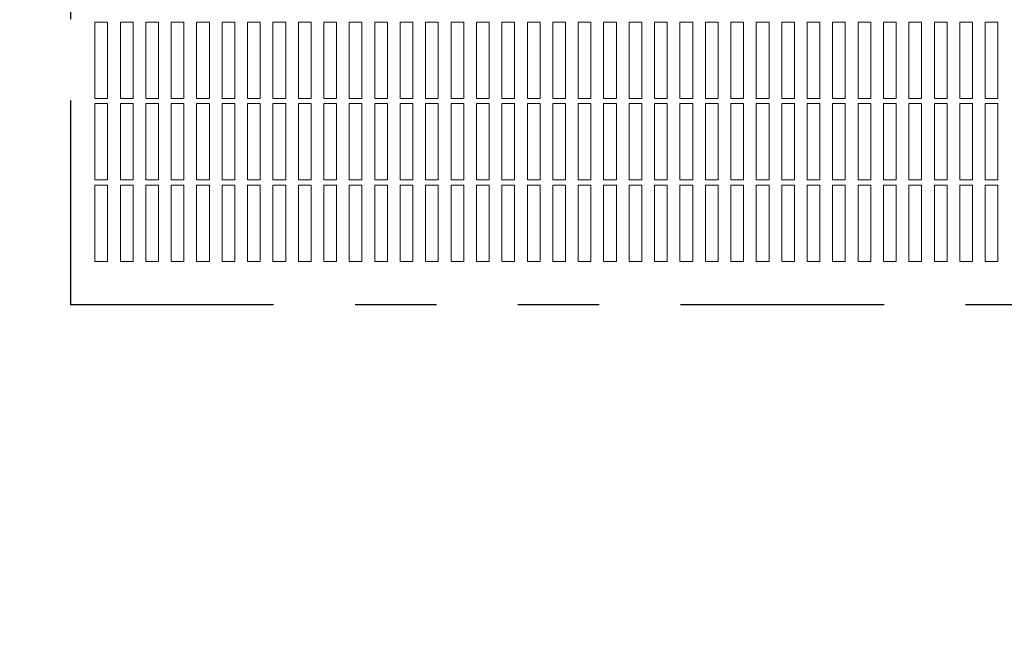
# Model space of a CAD drawing. Units: inches. Extents: x 0 to 21.7, y -0.4 to 16.2.
# Drawn here: x 8.9 to 10.1, y 6 to 6.8 of the extents above; entities that cross this region are included whole.
import ezdxf

# ---------------------------------------------------------------- set-up
doc = ezdxf.new("R2010")
doc.units = ezdxf.units.IN
doc.header["$MEASUREMENT"] = 0
doc.linetypes.add('PHANTOM', pattern=[0.5, 0.25, -0.05, 0.05, -0.05, 0.05, -0.05])
doc.layers.add('DIM', color=7, linetype='Continuous', lineweight=15)
doc.styles.add('ARIAL', font='ARIAL.TTF')
doc.styles.add('SIMPLEX', font='SIMPLEX')
doc.dimstyles.get("Standard").update_dxf_attribs({"dimtxt": 0.125, "dimasz": 0.18, "dimexe": 0.18, "dimexo": 0.0625, "dimgap": 0.09, "dimtad": 0, "dimtih": 1, "dimtoh": 1, "dimdec": 4, "dimlfac": 4, "dimzin": 0, "dimdsep": 46, "dimlunit": 5, "dimtxsty": 'SIMPLEX', "dimcen": 0.09, "dimadec": 0, "dimazin": 0, "dimtfac": 1, "dimtdec": 4, "dimtofl": 0, "dimtmove": 0, "dimatfit": 3, "dimfxl": 1, "dimtolj": 1, "dimtzin": 0, "dimarcsym": 0})

# ---------------------------------------------------------------- blocks, each defined once
blk = doc.blocks.new('*D8')
at = {"layer": 'Defpoints', "color": 0}
for p in [(7.6806, 11.0397), (11.1806, 11.0248), (11.1806, 3.826)]:
    blk.add_point(p, dxfattribs=at)
at = {"layer": 'DIM', "color": 0, "lineweight": -2}
for p, q in [((7.6806, 10.9772), (7.6806, 3.701)), ((11.1806, 10.9623), (11.1806, 3.701)), ((7.8681, 3.826), (8.7095, 3.826)), ((10.9931, 3.826), (9.6835, 3.826))]:
    blk.add_line(p, q, dxfattribs=at)
at = {"layer": 'DIM', "color": 0}
for points in [[(7.8681, 3.8572), (7.8681, 3.7947), (7.6806, 3.826)], [(10.9931, 3.7947), (10.9931, 3.8572), (11.1806, 3.826)]]:
    blk.add_solid(points, dxfattribs=at)
at = {"layer": 'DIM', "color": 4, "insert": (9.1965, 4.0995), "char_height": 0.125, "attachment_point": 2, "style": 'ARIAL'}
blk.add_mtext('\\A1;{14\\P [356mm]\\PROUGH-IN}', dxfattribs=at)

msp = doc.modelspace()

# ---------------------------------------------------------------- linework, layer by layer
at = {"color": 7, "linetype": 'PHANTOM', "lineweight": -3}
for p, q in [((8.9479923, 6.4619481), (8.9479923, 8.5282685)), ((8.9471259, 6.4613949), (11.0869268, 6.4613949))]:
    msp.add_line(p, q, dxfattribs=at)
at = {"color": 7, "linetype": 'Continuous', "lineweight": 5}
for p, q in [((8.9775518, 6.8081889), (8.9775518, 6.7144389)), ((8.9931768, 6.8081889), (8.9775518, 6.8081889)), ((8.9931768, 6.7144389), (8.9931768, 6.8081889)), ((9.0088018, 6.8081889), (9.0088018, 6.7144389)), ((9.0244268, 6.8081889), (9.0088018, 6.8081889)), ((9.0244268, 6.7144389), (9.0244268, 6.8081889)), ((9.0400518, 6.8081889), (9.0400518, 6.7144389)), ((9.0556768, 6.8081889), (9.0400518, 6.8081889)), ((9.0556768, 6.7144389), (9.0556768, 6.8081889)), ((9.0713018, 6.8081889), (9.0713018, 6.7144389)), ((9.0869268, 6.8081889), (9.0713018, 6.8081889)), ((9.0869268, 6.7144389), (9.0869268, 6.8081889)), ((9.1025518, 6.8081889), (9.1025518, 6.7144389)), ((9.1181768, 6.8081889), (9.1025518, 6.8081889)), ((9.1181768, 6.7144389), (9.1181768, 6.8081889)), ((9.1338018, 6.8081889), (9.1338018, 6.7144389)), ((9.1494268, 6.8081889), (9.1338018, 6.8081889)), ((9.1494268, 6.7144389), (9.1494268, 6.8081889)), ((9.1650518, 6.8081889), (9.1650518, 6.7144389)), ((9.1806768, 6.8081889), (9.1650518, 6.8081889)), ((9.1806768, 6.7144389), (9.1806768, 6.8081889)), ((9.1963018, 6.8081889), (9.1963018, 6.7144389)), ((9.2119268, 6.8081889), (9.1963018, 6.8081889)), ((9.2119268, 6.7144389), (9.2119268, 6.8081889)), ((9.2275518, 6.8081889), (9.2275518, 6.7144389)), ((9.2431768, 6.8081889), (9.2275518, 6.8081889)), ((9.2431768, 6.7144389), (9.2431768, 6.8081889)), ((9.2588018, 6.8081889), (9.2588018, 6.7144389)), ((9.2744268, 6.8081889), (9.2588018, 6.8081889)), ((9.2744268, 6.7144389), (9.2744268, 6.8081889)), ((9.2900518, 6.8081889), (9.2900518, 6.7144389)), ((9.3056768, 6.8081889), (9.2900518, 6.8081889)), ((9.3056768, 6.7144389), (9.3056768, 6.8081889)), ((9.3213018, 6.8081889), (9.3213018, 6.7144389)), ((9.3369268, 6.8081889), (9.3213018, 6.8081889)), ((9.3369268, 6.7144389), (9.3369268, 6.8081889)), ((9.3525518, 6.8081889), (9.3525518, 6.7144389)), ((9.3681768, 6.8081889), (9.3525518, 6.8081889)), ((9.3681768, 6.7144389), (9.3681768, 6.8081889)), ((9.3838018, 6.8081889), (9.3838018, 6.7144389)), ((9.3994268, 6.8081889), (9.3838018, 6.8081889)), ((9.3994268, 6.7144389), (9.3994268, 6.8081889)), ((9.4150518, 6.8081889), (9.4150518, 6.7144389)), ((9.4306768, 6.8081889), (9.4150518, 6.8081889)), ((9.4306768, 6.7144389), (9.4306768, 6.8081889)), ((9.4463018, 6.8081889), (9.4463018, 6.7144389)), ((9.4619268, 6.8081889), (9.4463018, 6.8081889)), ((9.4619268, 6.7144389), (9.4619268, 6.8081889)), ((9.4775518, 6.8081889), (9.4775518, 6.7144389)), ((9.4931768, 6.8081889), (9.4775518, 6.8081889)), ((9.4931768, 6.7144389), (9.4931768, 6.8081889)), ((9.5088018, 6.8081889), (9.5088018, 6.7144389)), ((9.5244268, 6.8081889), (9.5088018, 6.8081889)), ((9.5244268, 6.7144389), (9.5244268, 6.8081889)), ((9.5400518, 6.8081889), (9.5400518, 6.7144389)), ((9.5556768, 6.8081889), (9.5400518, 6.8081889)), ((9.5556768, 6.7144389), (9.5556768, 6.8081889)), ((9.5713018, 6.8081889), (9.5713018, 6.7144389)), ((9.5869268, 6.8081889), (9.5713018, 6.8081889)), ((9.5869268, 6.7144389), (9.5869268, 6.8081889)), ((9.6025518, 6.8081889), (9.6025518, 6.7144389)), ((9.6181768, 6.8081889), (9.6025518, 6.8081889)), ((9.6181768, 6.7144389), (9.6181768, 6.8081889)), ((9.6338018, 6.8081889), (9.6338018, 6.7144389)), ((9.6494268, 6.8081889), (9.6338018, 6.8081889)), ((9.6494268, 6.7144389), (9.6494268, 6.8081889)), ((9.6650518, 6.8081889), (9.6650518, 6.7144389)), ((9.6806768, 6.8081889), (9.6650518, 6.8081889)), ((9.6806768, 6.7144389), (9.6806768, 6.8081889)), ((9.6963018, 6.8081889), (9.6963018, 6.7144389)), ((9.7119268, 6.8081889), (9.6963018, 6.8081889)), ((9.7119268, 6.7144389), (9.7119268, 6.8081889)), ((9.7275518, 6.8081889), (9.7275518, 6.7144389)), ((9.7431768, 6.8081889), (9.7275518, 6.8081889)), ((9.7431768, 6.7144389), (9.7431768, 6.8081889)), ((9.7588018, 6.8081889), (9.7588018, 6.7144389)), ((9.7744268, 6.8081889), (9.7588018, 6.8081889)), ((9.7744268, 6.7144389), (9.7744268, 6.8081889)), ((9.7900518, 6.8081889), (9.7900518, 6.7144389)), ((9.8056768, 6.8081889), (9.7900518, 6.8081889)), ((9.8056768, 6.7144389), (9.8056768, 6.8081889)), ((9.8213018, 6.8081889), (9.8213018, 6.7144389)), ((9.8369268, 6.8081889), (9.8213018, 6.8081889)), ((9.8369268, 6.7144389), (9.8369268, 6.8081889)), ((9.8525518, 6.8081889), (9.8525518, 6.7144389)), ((9.8681768, 6.8081889), (9.8525518, 6.8081889)), ((9.8681768, 6.7144389), (9.8681768, 6.8081889)), ((9.8838018, 6.8081889), (9.8838018, 6.7144389)), ((9.8994268, 6.8081889), (9.8838018, 6.8081889)), ((9.8994268, 6.7144389), (9.8994268, 6.8081889)), ((9.9150518, 6.8081889), (9.9150518, 6.7144389)), ((9.9306768, 6.8081889), (9.9150518, 6.8081889)), ((9.9306768, 6.7144389), (9.9306768, 6.8081889)), ((9.9463018, 6.8081889), (9.9463018, 6.7144389)), ((9.9619268, 6.8081889), (9.9463018, 6.8081889)), ((9.9619268, 6.7144389), (9.9619268, 6.8081889)), ((9.9775518, 6.8081889), (9.9775518, 6.7144389)), ((9.9931768, 6.8081889), (9.9775518, 6.8081889)), ((9.9931768, 6.7144389), (9.9931768, 6.8081889)), ((10.0088018, 6.8081889), (10.0088018, 6.7144389)), ((10.0244268, 6.8081889), (10.0088018, 6.8081889)), ((10.0244268, 6.7144389), (10.0244268, 6.8081889)), ((10.0400518, 6.8081889), (10.0400518, 6.7144389)), ((10.0556768, 6.8081889), (10.0400518, 6.8081889)), ((10.0556768, 6.7144389), (10.0556768, 6.8081889)), ((10.0713018, 6.8081889), (10.0713018, 6.7144389)), ((10.0869268, 6.8081889), (10.0713018, 6.8081889)), ((10.0869268, 6.7144389), (10.0869268, 6.8081889)), ((8.9775518, 6.7144389), (8.9931768, 6.7144389)), ((9.0088018, 6.7144389), (9.0244268, 6.7144389)), ((9.0400518, 6.7144389), (9.0556768, 6.7144389)), ((9.0713018, 6.7144389), (9.0869268, 6.7144389)), ((9.1025518, 6.7144389), (9.1181768, 6.7144389)), ((9.1338018, 6.7144389), (9.1494268, 6.7144389)), ((9.1650518, 6.7144389), (9.1806768, 6.7144389)), ((9.1963018, 6.7144389), (9.2119268, 6.7144389)), ((9.2275518, 6.7144389), (9.2431768, 6.7144389)), ((9.2588018, 6.7144389), (9.2744268, 6.7144389)), ((9.2900518, 6.7144389), (9.3056768, 6.7144389)), ((9.3213018, 6.7144389), (9.3369268, 6.7144389)), ((9.3525518, 6.7144389), (9.3681768, 6.7144389)), ((9.3838018, 6.7144389), (9.3994268, 6.7144389)), ((9.4150518, 6.7144389), (9.4306768, 6.7144389)), ((9.4463018, 6.7144389), (9.4619268, 6.7144389)), ((9.4775518, 6.7144389), (9.4931768, 6.7144389)), ((9.5088018, 6.7144389), (9.5244268, 6.7144389)), ((9.5400518, 6.7144389), (9.5556768, 6.7144389)), ((9.5713018, 6.7144389), (9.5869268, 6.7144389)), ((9.6025518, 6.7144389), (9.6181768, 6.7144389)), ((9.6338018, 6.7144389), (9.6494268, 6.7144389)), ((9.6650518, 6.7144389), (9.6806768, 6.7144389)), ((9.6963018, 6.7144389), (9.7119268, 6.7144389)), ((9.7275518, 6.7144389), (9.7431768, 6.7144389)), ((9.7588018, 6.7144389), (9.7744268, 6.7144389)), ((9.7900518, 6.7144389), (9.8056768, 6.7144389)), ((9.8213018, 6.7144389), (9.8369268, 6.7144389)), ((9.8525518, 6.7144389), (9.8681768, 6.7144389)), ((9.8838018, 6.7144389), (9.8994268, 6.7144389)), ((9.9150518, 6.7144389), (9.9306768, 6.7144389)), ((9.9463018, 6.7144389), (9.9619268, 6.7144389)), ((9.9775518, 6.7144389), (9.9931768, 6.7144389)), ((10.0088018, 6.7144389), (10.0244268, 6.7144389)), ((10.0400518, 6.7144389), (10.0556768, 6.7144389)), ((10.0713018, 6.7144389), (10.0869268, 6.7144389)), ((8.9775518, 6.7081889), (8.9775518, 6.6144389)), ((8.9931768, 6.7081889), (8.9775518, 6.7081889)), ((8.9931768, 6.6144389), (8.9931768, 6.7081889)), ((9.0088018, 6.7081889), (9.0088018, 6.6144389)), ((9.0244268, 6.7081889), (9.0088018, 6.7081889)), ((9.0244268, 6.6144389), (9.0244268, 6.7081889)), ((9.0400518, 6.7081889), (9.0400518, 6.6144389)), ((9.0556768, 6.7081889), (9.0400518, 6.7081889)), ((9.0556768, 6.6144389), (9.0556768, 6.7081889)), ((9.0713018, 6.7081889), (9.0713018, 6.6144389)), ((9.0869268, 6.7081889), (9.0713018, 6.7081889)), ((9.0869268, 6.6144389), (9.0869268, 6.7081889)), ((9.1025518, 6.7081889), (9.1025518, 6.6144389)), ((9.1181768, 6.7081889), (9.1025518, 6.7081889)), ((9.1181768, 6.6144389), (9.1181768, 6.7081889)), ((9.1338018, 6.7081889), (9.1338018, 6.6144389)), ((9.1494268, 6.7081889), (9.1338018, 6.7081889)), ((9.1494268, 6.6144389), (9.1494268, 6.7081889)), ((9.1650518, 6.7081889), (9.1650518, 6.6144389)), ((9.1806768, 6.7081889), (9.1650518, 6.7081889)), ((9.1806768, 6.6144389), (9.1806768, 6.7081889)), ((9.1963018, 6.7081889), (9.1963018, 6.6144389)), ((9.2119268, 6.7081889), (9.1963018, 6.7081889)), ((9.2119268, 6.6144389), (9.2119268, 6.7081889)), ((9.2275518, 6.7081889), (9.2275518, 6.6144389)), ((9.2431768, 6.7081889), (9.2275518, 6.7081889)), ((9.2431768, 6.6144389), (9.2431768, 6.7081889)), ((9.2588018, 6.7081889), (9.2588018, 6.6144389)), ((9.2744268, 6.7081889), (9.2588018, 6.7081889)), ((9.2744268, 6.6144389), (9.2744268, 6.7081889)), ((9.2900518, 6.7081889), (9.2900518, 6.6144389)), ((9.3056768, 6.7081889), (9.2900518, 6.7081889)), ((9.3056768, 6.6144389), (9.3056768, 6.7081889)), ((9.3213018, 6.7081889), (9.3213018, 6.6144389)), ((9.3369268, 6.7081889), (9.3213018, 6.7081889)), ((9.3369268, 6.6144389), (9.3369268, 6.7081889)), ((9.3525518, 6.7081889), (9.3525518, 6.6144389)), ((9.3681768, 6.7081889), (9.3525518, 6.7081889)), ((9.3681768, 6.6144389), (9.3681768, 6.7081889)), ((9.3838018, 6.7081889), (9.3838018, 6.6144389)), ((9.3994268, 6.7081889), (9.3838018, 6.7081889)), ((9.3994268, 6.6144389), (9.3994268, 6.7081889)), ((9.4150518, 6.7081889), (9.4150518, 6.6144389)), ((9.4306768, 6.7081889), (9.4150518, 6.7081889)), ((9.4306768, 6.6144389), (9.4306768, 6.7081889)), ((9.4463018, 6.7081889), (9.4463018, 6.6144389)), ((9.4619268, 6.7081889), (9.4463018, 6.7081889)), ((9.4619268, 6.6144389), (9.4619268, 6.7081889)), ((9.4775518, 6.7081889), (9.4775518, 6.6144389)), ((9.4931768, 6.7081889), (9.4775518, 6.7081889)), ((9.4931768, 6.6144389), (9.4931768, 6.7081889)), ((9.5088018, 6.7081889), (9.5088018, 6.6144389)), ((9.5244268, 6.7081889), (9.5088018, 6.7081889)), ((9.5244268, 6.6144389), (9.5244268, 6.7081889)), ((9.5400518, 6.7081889), (9.5400518, 6.6144389)), ((9.5556768, 6.7081889), (9.5400518, 6.7081889)), ((9.5556768, 6.6144389), (9.5556768, 6.7081889)), ((9.5713018, 6.7081889), (9.5713018, 6.6144389)), ((9.5869268, 6.7081889), (9.5713018, 6.7081889)), ((9.5869268, 6.6144389), (9.5869268, 6.7081889)), ((9.6025518, 6.7081889), (9.6025518, 6.6144389)), ((9.6181768, 6.7081889), (9.6025518, 6.7081889)), ((9.6181768, 6.6144389), (9.6181768, 6.7081889)), ((9.6338018, 6.7081889), (9.6338018, 6.6144389)), ((9.6494268, 6.7081889), (9.6338018, 6.7081889)), ((9.6494268, 6.6144389), (9.6494268, 6.7081889)), ((9.6650518, 6.7081889), (9.6650518, 6.6144389)), ((9.6806768, 6.7081889), (9.6650518, 6.7081889)), ((9.6806768, 6.6144389), (9.6806768, 6.7081889)), ((9.6963018, 6.7081889), (9.6963018, 6.6144389)), ((9.7119268, 6.7081889), (9.6963018, 6.7081889)), ((9.7119268, 6.6144389), (9.7119268, 6.7081889)), ((9.7275518, 6.7081889), (9.7275518, 6.6144389)), ((9.7431768, 6.7081889), (9.7275518, 6.7081889)), ((9.7431768, 6.6144389), (9.7431768, 6.7081889)), ((9.7588018, 6.7081889), (9.7588018, 6.6144389)), ((9.7744268, 6.7081889), (9.7588018, 6.7081889)), ((9.7744268, 6.6144389), (9.7744268, 6.7081889)), ((9.7900518, 6.7081889), (9.7900518, 6.6144389)), ((9.8056768, 6.7081889), (9.7900518, 6.7081889)), ((9.8056768, 6.6144389), (9.8056768, 6.7081889)), ((9.8213018, 6.7081889), (9.8213018, 6.6144389)), ((9.8369268, 6.7081889), (9.8213018, 6.7081889)), ((9.8369268, 6.6144389), (9.8369268, 6.7081889)), ((9.8525518, 6.7081889), (9.8525518, 6.6144389)), ((9.8681768, 6.7081889), (9.8525518, 6.7081889)), ((9.8681768, 6.6144389), (9.8681768, 6.7081889)), ((9.8838018, 6.7081889), (9.8838018, 6.6144389)), ((9.8994268, 6.7081889), (9.8838018, 6.7081889)), ((9.8994268, 6.6144389), (9.8994268, 6.7081889)), ((9.9150518, 6.7081889), (9.9150518, 6.6144389)), ((9.9306768, 6.7081889), (9.9150518, 6.7081889)), ((9.9306768, 6.6144389), (9.9306768, 6.7081889)), ((9.9463018, 6.7081889), (9.9463018, 6.6144389)), ((9.9619268, 6.7081889), (9.9463018, 6.7081889)), ((9.9619268, 6.6144389), (9.9619268, 6.7081889)), ((9.9775518, 6.7081889), (9.9775518, 6.6144389)), ((9.9931768, 6.7081889), (9.9775518, 6.7081889)), ((9.9931768, 6.6144389), (9.9931768, 6.7081889)), ((10.0088018, 6.7081889), (10.0088018, 6.6144389)), ((10.0244268, 6.7081889), (10.0088018, 6.7081889)), ((10.0244268, 6.6144389), (10.0244268, 6.7081889)), ((10.0400518, 6.7081889), (10.0400518, 6.6144389)), ((10.0556768, 6.7081889), (10.0400518, 6.7081889)), ((10.0556768, 6.6144389), (10.0556768, 6.7081889)), ((10.0713018, 6.7081889), (10.0713018, 6.6144389)), ((10.0869268, 6.7081889), (10.0713018, 6.7081889)), ((10.0869268, 6.6144389), (10.0869268, 6.7081889)), ((8.9775518, 6.6144389), (8.9931768, 6.6144389)), ((8.9775518, 6.6081889), (8.9775518, 6.5144389)), ((8.9931768, 6.6081889), (8.9775518, 6.6081889)), ((8.9931768, 6.5144389), (8.9931768, 6.6081889)), ((9.0088018, 6.6144389), (9.0244268, 6.6144389)), ((9.0088018, 6.6081889), (9.0088018, 6.5144389)), ((9.0244268, 6.6081889), (9.0088018, 6.6081889)), ((9.0244268, 6.5144389), (9.0244268, 6.6081889)), ((9.0400518, 6.6144389), (9.0556768, 6.6144389)), ((9.0400518, 6.6081889), (9.0400518, 6.5144389)), ((9.0556768, 6.6081889), (9.0400518, 6.6081889)), ((9.0556768, 6.5144389), (9.0556768, 6.6081889)), ((9.0713018, 6.6144389), (9.0869268, 6.6144389)), ((9.0713018, 6.6081889), (9.0713018, 6.5144389)), ((9.0869268, 6.6081889), (9.0713018, 6.6081889)), ((9.0869268, 6.5144389), (9.0869268, 6.6081889)), ((9.1025518, 6.6144389), (9.1181768, 6.6144389)), ((9.1025518, 6.6081889), (9.1025518, 6.5144389)), ((9.1181768, 6.6081889), (9.1025518, 6.6081889)), ((9.1181768, 6.5144389), (9.1181768, 6.6081889)), ((9.1338018, 6.6144389), (9.1494268, 6.6144389)), ((9.1338018, 6.6081889), (9.1338018, 6.5144389)), ((9.1494268, 6.6081889), (9.1338018, 6.6081889)), ((9.1494268, 6.5144389), (9.1494268, 6.6081889)), ((9.1650518, 6.6144389), (9.1806768, 6.6144389)), ((9.1650518, 6.6081889), (9.1650518, 6.5144389)), ((9.1806768, 6.6081889), (9.1650518, 6.6081889)), ((9.1806768, 6.5144389), (9.1806768, 6.6081889)), ((9.1963018, 6.6144389), (9.2119268, 6.6144389)), ((9.1963018, 6.6081889), (9.1963018, 6.5144389)), ((9.2119268, 6.6081889), (9.1963018, 6.6081889)), ((9.2119268, 6.5144389), (9.2119268, 6.6081889)), ((9.2275518, 6.6144389), (9.2431768, 6.6144389)), ((9.2275518, 6.6081889), (9.2275518, 6.5144389)), ((9.2431768, 6.6081889), (9.2275518, 6.6081889)), ((9.2431768, 6.5144389), (9.2431768, 6.6081889)), ((9.2588018, 6.6144389), (9.2744268, 6.6144389)), ((9.2588018, 6.6081889), (9.2588018, 6.5144389)), ((9.2744268, 6.6081889), (9.2588018, 6.6081889)), ((9.2744268, 6.5144389), (9.2744268, 6.6081889)), ((9.2900518, 6.6144389), (9.3056768, 6.6144389)), ((9.2900518, 6.6081889), (9.2900518, 6.5144389)), ((9.3056768, 6.6081889), (9.2900518, 6.6081889)), ((9.3056768, 6.5144389), (9.3056768, 6.6081889)), ((9.3213018, 6.6144389), (9.3369268, 6.6144389)), ((9.3213018, 6.6081889), (9.3213018, 6.5144389)), ((9.3369268, 6.6081889), (9.3213018, 6.6081889)), ((9.3369268, 6.5144389), (9.3369268, 6.6081889)), ((9.3525518, 6.6144389), (9.3681768, 6.6144389)), ((9.3525518, 6.6081889), (9.3525518, 6.5144389)), ((9.3681768, 6.6081889), (9.3525518, 6.6081889)), ((9.3681768, 6.5144389), (9.3681768, 6.6081889)), ((9.3838018, 6.6144389), (9.3994268, 6.6144389)), ((9.3838018, 6.6081889), (9.3838018, 6.5144389)), ((9.3994268, 6.6081889), (9.3838018, 6.6081889)), ((9.3994268, 6.5144389), (9.3994268, 6.6081889)), ((9.4150518, 6.6144389), (9.4306768, 6.6144389)), ((9.4150518, 6.6081889), (9.4150518, 6.5144389)), ((9.4306768, 6.6081889), (9.4150518, 6.6081889)), ((9.4306768, 6.5144389), (9.4306768, 6.6081889)), ((9.4463018, 6.6144389), (9.4619268, 6.6144389)), ((9.4463018, 6.6081889), (9.4463018, 6.5144389)), ((9.4619268, 6.6081889), (9.4463018, 6.6081889)), ((9.4619268, 6.5144389), (9.4619268, 6.6081889)), ((9.4775518, 6.6144389), (9.4931768, 6.6144389)), ((9.4775518, 6.6081889), (9.4775518, 6.5144389)), ((9.4931768, 6.6081889), (9.4775518, 6.6081889)), ((9.4931768, 6.5144389), (9.4931768, 6.6081889)), ((9.5088018, 6.6144389), (9.5244268, 6.6144389)), ((9.5088018, 6.6081889), (9.5088018, 6.5144389)), ((9.5244268, 6.6081889), (9.5088018, 6.6081889)), ((9.5244268, 6.5144389), (9.5244268, 6.6081889)), ((9.5400518, 6.6144389), (9.5556768, 6.6144389)), ((9.5400518, 6.6081889), (9.5400518, 6.5144389)), ((9.5556768, 6.6081889), (9.5400518, 6.6081889)), ((9.5556768, 6.5144389), (9.5556768, 6.6081889)), ((9.5713018, 6.6144389), (9.5869268, 6.6144389)), ((9.5713018, 6.6081889), (9.5713018, 6.5144389)), ((9.5869268, 6.6081889), (9.5713018, 6.6081889)), ((9.5869268, 6.5144389), (9.5869268, 6.6081889)), ((9.6025518, 6.6144389), (9.6181768, 6.6144389)), ((9.6025518, 6.6081889), (9.6025518, 6.5144389)), ((9.6181768, 6.6081889), (9.6025518, 6.6081889)), ((9.6181768, 6.5144389), (9.6181768, 6.6081889)), ((9.6338018, 6.6144389), (9.6494268, 6.6144389)), ((9.6338018, 6.6081889), (9.6338018, 6.5144389)), ((9.6494268, 6.6081889), (9.6338018, 6.6081889)), ((9.6494268, 6.5144389), (9.6494268, 6.6081889)), ((9.6650518, 6.6144389), (9.6806768, 6.6144389)), ((9.6650518, 6.6081889), (9.6650518, 6.5144389)), ((9.6806768, 6.6081889), (9.6650518, 6.6081889)), ((9.6806768, 6.5144389), (9.6806768, 6.6081889)), ((9.6963018, 6.6144389), (9.7119268, 6.6144389)), ((9.6963018, 6.6081889), (9.6963018, 6.5144389)), ((9.7119268, 6.6081889), (9.6963018, 6.6081889)), ((9.7119268, 6.5144389), (9.7119268, 6.6081889)), ((9.7275518, 6.6144389), (9.7431768, 6.6144389)), ((9.7275518, 6.6081889), (9.7275518, 6.5144389)), ((9.7431768, 6.6081889), (9.7275518, 6.6081889)), ((9.7431768, 6.5144389), (9.7431768, 6.6081889)), ((9.7588018, 6.6144389), (9.7744268, 6.6144389)), ((9.7588018, 6.6081889), (9.7588018, 6.5144389)), ((9.7744268, 6.6081889), (9.7588018, 6.6081889)), ((9.7744268, 6.5144389), (9.7744268, 6.6081889)), ((9.7900518, 6.6144389), (9.8056768, 6.6144389)), ((9.7900518, 6.6081889), (9.7900518, 6.5144389)), ((9.8056768, 6.6081889), (9.7900518, 6.6081889)), ((9.8056768, 6.5144389), (9.8056768, 6.6081889)), ((9.8213018, 6.6144389), (9.8369268, 6.6144389)), ((9.8213018, 6.6081889), (9.8213018, 6.5144389)), ((9.8369268, 6.6081889), (9.8213018, 6.6081889)), ((9.8369268, 6.5144389), (9.8369268, 6.6081889)), ((9.8525518, 6.6144389), (9.8681768, 6.6144389)), ((9.8525518, 6.6081889), (9.8525518, 6.5144389)), ((9.8681768, 6.6081889), (9.8525518, 6.6081889)), ((9.8681768, 6.5144389), (9.8681768, 6.6081889)), ((9.8838018, 6.6144389), (9.8994268, 6.6144389)), ((9.8838018, 6.6081889), (9.8838018, 6.5144389)), ((9.8994268, 6.6081889), (9.8838018, 6.6081889)), ((9.8994268, 6.5144389), (9.8994268, 6.6081889)), ((9.9150518, 6.6144389), (9.9306768, 6.6144389)), ((9.9150518, 6.6081889), (9.9150518, 6.5144389)), ((9.9306768, 6.6081889), (9.9150518, 6.6081889)), ((9.9306768, 6.5144389), (9.9306768, 6.6081889)), ((9.9463018, 6.6144389), (9.9619268, 6.6144389)), ((9.9463018, 6.6081889), (9.9463018, 6.5144389)), ((9.9619268, 6.6081889), (9.9463018, 6.6081889)), ((9.9619268, 6.5144389), (9.9619268, 6.6081889)), ((9.9775518, 6.6144389), (9.9931768, 6.6144389)), ((9.9775518, 6.6081889), (9.9775518, 6.5144389)), ((9.9931768, 6.6081889), (9.9775518, 6.6081889)), ((9.9931768, 6.5144389), (9.9931768, 6.6081889)), ((10.0088018, 6.6144389), (10.0244268, 6.6144389)), ((10.0088018, 6.6081889), (10.0088018, 6.5144389)), ((10.0244268, 6.6081889), (10.0088018, 6.6081889)), ((10.0244268, 6.5144389), (10.0244268, 6.6081889)), ((10.0400518, 6.6144389), (10.0556768, 6.6144389)), ((10.0400518, 6.6081889), (10.0400518, 6.5144389)), ((10.0556768, 6.6081889), (10.0400518, 6.6081889)), ((10.0556768, 6.5144389), (10.0556768, 6.6081889)), ((10.0713018, 6.6144389), (10.0869268, 6.6144389)), ((10.0713018, 6.6081889), (10.0713018, 6.5144389)), ((10.0869268, 6.6081889), (10.0713018, 6.6081889)), ((10.0869268, 6.5144389), (10.0869268, 6.6081889)), ((8.9775518, 6.5144389), (8.9931768, 6.5144389)), ((9.0088018, 6.5144389), (9.0244268, 6.5144389)), ((9.0400518, 6.5144389), (9.0556768, 6.5144389)), ((9.0713018, 6.5144389), (9.0869268, 6.5144389)), ((9.1025518, 6.5144389), (9.1181768, 6.5144389)), ((9.1338018, 6.5144389), (9.1494268, 6.5144389)), ((9.1650518, 6.5144389), (9.1806768, 6.5144389)), ((9.1963018, 6.5144389), (9.2119268, 6.5144389)), ((9.2275518, 6.5144389), (9.2431768, 6.5144389)), ((9.2588018, 6.5144389), (9.2744268, 6.5144389)), ((9.2900518, 6.5144389), (9.3056768, 6.5144389)), ((9.3213018, 6.5144389), (9.3369268, 6.5144389)), ((9.3525518, 6.5144389), (9.3681768, 6.5144389)), ((9.3838018, 6.5144389), (9.3994268, 6.5144389)), ((9.4150518, 6.5144389), (9.4306768, 6.5144389)), ((9.4463018, 6.5144389), (9.4619268, 6.5144389)), ((9.4775518, 6.5144389), (9.4931768, 6.5144389)), ((9.5088018, 6.5144389), (9.5244268, 6.5144389)), ((9.5400518, 6.5144389), (9.5556768, 6.5144389)), ((9.5713018, 6.5144389), (9.5869268, 6.5144389)), ((9.6025518, 6.5144389), (9.6181768, 6.5144389)), ((9.6338018, 6.5144389), (9.6494268, 6.5144389)), ((9.6650518, 6.5144389), (9.6806768, 6.5144389)), ((9.6963018, 6.5144389), (9.7119268, 6.5144389)), ((9.7275518, 6.5144389), (9.7431768, 6.5144389)), ((9.7588018, 6.5144389), (9.7744268, 6.5144389)), ((9.7900518, 6.5144389), (9.8056768, 6.5144389)), ((9.8213018, 6.5144389), (9.8369268, 6.5144389)), ((9.8525518, 6.5144389), (9.8681768, 6.5144389)), ((9.8838018, 6.5144389), (9.8994268, 6.5144389)), ((9.9150518, 6.5144389), (9.9306768, 6.5144389)), ((9.9463018, 6.5144389), (9.9619268, 6.5144389)), ((9.9775518, 6.5144389), (9.9931768, 6.5144389)), ((10.0088018, 6.5144389), (10.0244268, 6.5144389)), ((10.0400518, 6.5144389), (10.0556768, 6.5144389)), ((10.0713018, 6.5144389), (10.0869268, 6.5144389))]:
    msp.add_line(p, q, dxfattribs=at)

# ---------------------------------------------------------------- dimensions: what is measured, and where the dimension line sits
at = {"layer": 'DIM', "color": 1}
dim = msp.add_linear_dim(base=(11.1806268, 3.8259967), p1=(7.6806268, 11.0397038), p2=(11.1806268, 11.0247538), text='{<>\\PROUGH-IN}', dimstyle='Standard', override={"dimasz": 0.1875, "dimexe": 0.125, "dimgap": 0.06, "dimdec": 5, "dimpost": '\\X', "dimtxsty": 'ARIAL', "dimclrt": 4}, dxfattribs=at)
dim.commit()
dim.dimension.update_dxf_attribs({"geometry": '*D8', "text_midpoint": (9.1965153, 3.8259967), "dimtype": 160})

doc.saveas('drawing.dxf')
